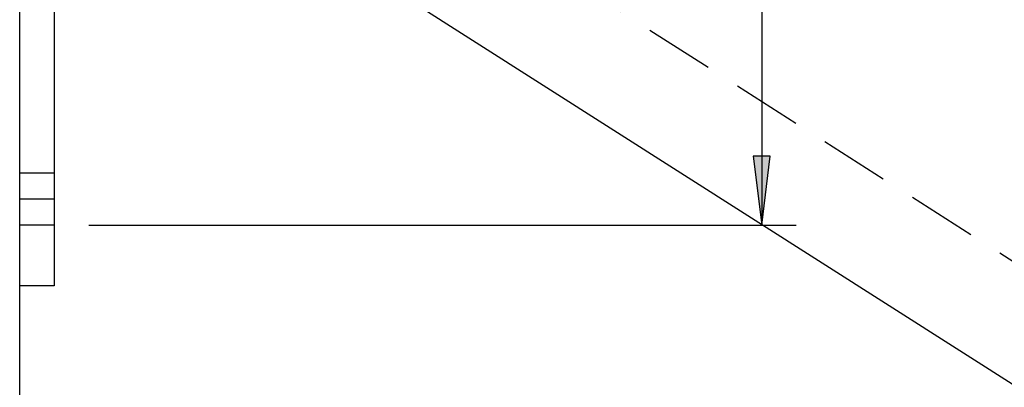
# Model space of a CAD drawing. Extents: x -830 to 155, y -81 to 569.
# Drawn here: x -451 to -447, y 381 to 382 of the extents above; entities that cross this region are included whole.
import ezdxf

# ---------------------------------------------------------------- set-up
doc = ezdxf.new("R2010")
doc.units = 0
doc.header["$MEASUREMENT"] = 0
doc.linetypes.add('HIDDEN', pattern=[0.375, 0.25, -0.125])
doc.layers.add('LAYER1', color=7, linetype='Continuous')

# ---------------------------------------------------------------- blocks, each defined once
blk = doc.blocks.new('LONGARROW')
at = {"linetype": 'Continuous'}
blk.add_hatch(color=0, dxfattribs=at).paths.add_polyline_path([(0, 0), (2, -0.25), (2, 0.25)])
at = {"color": 0, "linetype": 'Continuous'}
blk.add_lwpolyline([(0, 0), (2, -0.25), (2, 0.25)], close=True, dxfattribs=at)

msp = doc.modelspace()

# ---------------------------------------------------------------- linework, layer by layer
at = {"layer": 'LAYER1', "color": 3}
msp.add_line((-450.7061, 353.706), (-450.7061, 389.8935), dxfattribs=at)
at = {"layer": 'LAYER1', "linetype": 'Continuous'}
for p, q in [((-448.0224, 389.8935), (-448.0224, 381.4289)), ((-450.4561, 381.4289), (-447.8974, 381.4289))]:
    msp.add_line(p, q, dxfattribs=at)
at = {"layer": 'LAYER1', "linetype": 'HIDDEN'}
msp.add_line((-449.3757, 382.7377), (-432.6838, 372.1161), dxfattribs=at)
at = {"layer": 'LAYER1', "color": 1, "linetype": 'Continuous'}
for p, q in [((-450.5811, 382.7181), (-450.5811, 381.2101)), ((-450.5811, 381.2101), (-450.7061, 381.2101))]:
    msp.add_line(p, q, dxfattribs=at)
at = {"layer": 'LAYER1'}
for p, q in [((-449.5685, 382.4162), (-432.8849, 371.7999)), ((-450.5811, 381.6164), (-450.7061, 381.6164)), ((-450.5811, 381.5226), (-450.7061, 381.5226)), ((-450.5811, 381.4289), (-450.7061, 381.4289))]:
    msp.add_line(p, q, dxfattribs=at)

# ---------------------------------------------------------------- block references
at = {"layer": 'LAYER1', "linetype": 'Continuous', "xscale": 0.125, "yscale": 0.125, "rotation": 90.00000000000006}
msp.add_blockref('LONGARROW', (-448.0224, 381.4289), dxfattribs=at)

doc.saveas('drawing.dxf')
